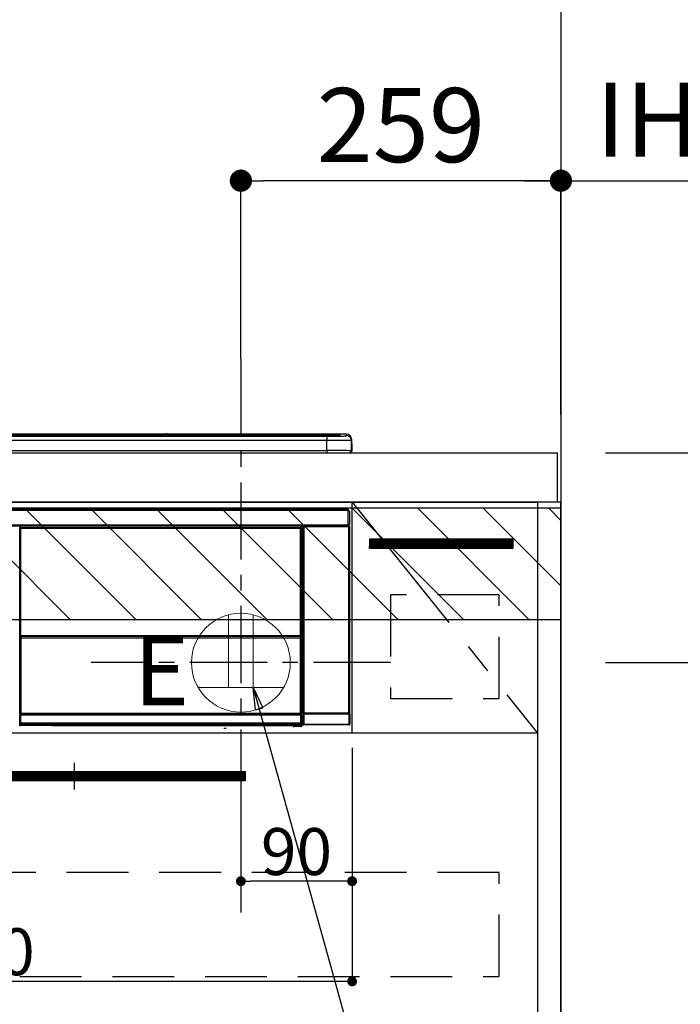
# Model space of a CAD drawing. Extents: x 0 to 26473, y -22065 to -13195.
# Drawn here: x 17215 to 17749, y -19459 to -18662 of the extents above; entities that cross this region are included whole.
import ezdxf

# ---------------------------------------------------------------- set-up
doc = ezdxf.new("R2010")
doc.units = 0
doc.header["$LTSCALE"] = 50
doc.header["$MEASUREMENT"] = 0
doc.linetypes.add('CENTER', pattern=[2, 1.25, -0.25, 0.25, -0.25])
doc.linetypes.add('HIDDEN', pattern=[0.375, 0.25, -0.125])
doc.layers.get('0').update_dxf_attribs({"linetype": 'CONTINUOUS'})
doc.layers.get('DEFPOINTS').update_dxf_attribs({"color": 146, "linetype": 'CONTINUOUS'})
for name, color, linetype in [('111-壁仕上', 3, 'CONTINUOUS'), ('120-キャビネット（外）', 7, 'CONTINUOUS'), ('121-キャビネット（中）', 253, 'HIDDEN'), ('122-扉', 6, 'CONTINUOUS'), ('123-扉向き', 231, 'CENTER'), ('126-甲板', 2, 'CONTINUOUS'), ('142-把手', 4, 'CONTINUOUS'), ('150-機器', 8, 'CONTINUOUS'), ('160-文字', 254, 'CONTINUOUS'), ('166-寸法B', 11, 'CONTINUOUS'), ('180-補助', 161, 'CONTINUOUS')]:
    doc.layers.add(name, color=color, linetype=linetype)
doc.styles.add('KH001', font='txt')
doc.styles.add('ＭＳ ゴシック', font='txt', dxfattribs={"height": 10})
doc.dimstyles.new('KH1xx015', dxfattribs={"dimscale": 10, "dimtxt": 3.8, "dimasz": 0.8, "dimexe": 0.3, "dimexo": 1.2, "dimgap": 0.5, "dimtad": 3, "dimdec": 1, "dimdsep": 46, "dimlunit": 6, "dimtxsty": 'KH001', "dimblk": 'DOT', "dimcen": 1, "dimdle": 1, "dimclrd": 256, "dimclre": 256, "dimclrt": 256, "dimadec": 0, "dimazin": 0, "dimtfac": 1, "dimtdec": 1, "dimtix": 1, "dimtmove": 2, "dimatfit": 3, "dimldrblk": 'CLOSEDBLANK', "dimfxl": 1, "dimtolj": 1, "dimtzin": 0, "dimlwd": -1, "dimlwe": -1, "dimarcsym": 0})
doc.dimstyles.new('KH1xx030', dxfattribs={"dimscale": 30, "dimtxt": 2, "dimasz": 0.6, "dimexe": 0.3, "dimexo": 1.2, "dimgap": 0.5, "dimtad": 3, "dimdec": 1, "dimdsep": 46, "dimlunit": 6, "dimtxsty": 'KH001', "dimblk": 'DOT', "dimcen": 1, "dimdle": 1, "dimclrd": 256, "dimclre": 256, "dimclrt": 256, "dimadec": 0, "dimazin": 0, "dimtfac": 1, "dimtdec": 1, "dimtix": 1, "dimtmove": 2, "dimatfit": 3, "dimldrblk": 'CLOSEDBLANK', "dimfxl": 1, "dimtolj": 1, "dimtzin": 0, "dimlwd": -1, "dimlwe": -1, "dimarcsym": 0})

# ---------------------------------------------------------------- blocks, each defined once
blk = doc.blocks.new('_Dot')
at = {"color": 0, "linetype": 'ByBlock', "lineweight": -2}
blk.add_line((-0.5, 0), (-1, 0), dxfattribs=at)
at = {"color": 0, "linetype": 'ByBlock', "const_width": 0.5}
blk.add_lwpolyline([(-0.25, 0, 1), (0.25, 0, 1)], format="xyb", close=True, dxfattribs=at)
blk = doc.blocks.new('*D54')
at = {"layer": '166-寸法B', "transparency": 16777216}
for p, q in [((17393.51, -18936.53), (17393.51, -18783.31)), ((17652.51, -18976.51), (17652.51, -18783.31)), ((17634.51, -18792.31), (17411.51, -18792.31))]:
    blk.add_line(p, q, dxfattribs=at)
at = {"layer": 'DEFPOINTS', "color": 0, "transparency": 16777216}
for p in [(17393.51, -18792.31), (17393.51, -18972.53), (17652.51, -19012.51)]:
    blk.add_point(p, dxfattribs=at)
at = {"layer": '166-寸法B', "transparency": 16777216, "xscale": 18, "yscale": 18, "zscale": 18, "rotation": 180}
blk.add_blockref('_Dot', (17393.51, -18792.31), dxfattribs=at)
at = {"layer": '166-寸法B', "transparency": 16777216, "xscale": 18, "yscale": 18, "zscale": 18}
blk.add_blockref('_Dot', (17652.51, -18792.31), dxfattribs=at)
at = {"layer": '166-寸法B', "transparency": 16777216, "insert": (17523.01, -18747.31), "char_height": 60, "attachment_point": 5, "style": 'KH001'}
blk.add_mtext('\\A1;259', dxfattribs=at)
blk = doc.blocks.new('_ClosedBlank')
at = {"color": 0, "linetype": 'ByBlock', "lineweight": -2}
for p, q in [((-1, 0.167), (0, 0)), ((-1, 0.167), (-1, -0.167)), ((0, 0), (-1, -0.167))]:
    blk.add_line(p, q, dxfattribs=at)
blk = doc.blocks.new('*D55')
at = {"layer": '166-寸法B', "transparency": 16777216}
for p, q in [((17652.51, -18981.51), (17652.51, -18783.31)), ((17622.51, -18792.31), (18190.86, -18792.31))]:
    blk.add_line(p, q, dxfattribs=at)
at = {"layer": 'DEFPOINTS', "color": 0, "transparency": 16777216}
for p in [(18160.86, -18792.31), (17652.51, -19017.51), (18160.86, -19098.39)]:
    blk.add_point(p, dxfattribs=at)
at = {"layer": '166-寸法B', "transparency": 16777216, "insert": (17906.68, -18742.9), "char_height": 60, "attachment_point": 5, "style": 'KH001'}
blk.add_mtext('\\A1;IHｺﾝｾﾝﾄ位置', dxfattribs=at)
blk = doc.blocks.new('_None')
blk = doc.blocks.new('*D56')
at = {"layer": 'DEFPOINTS', "transparency": 16777216}
for p, q in [((17393.51, -19251.51), (17393.51, -19362.47)), ((17483.51, -19251.51), (17483.51, -19362.47)), ((17475.51, -19359.47), (17401.51, -19359.47))]:
    blk.add_line(p, q, dxfattribs=at)
at = {"layer": 'DEFPOINTS', "color": 0, "transparency": 16777216}
for p in [(17393.51, -19239.51), (17483.51, -19239.51), (17393.51, -19359.47)]:
    blk.add_point(p, dxfattribs=at)
at = {"layer": 'DEFPOINTS', "transparency": 16777216, "xscale": 8, "yscale": 8, "zscale": 8, "rotation": 180}
blk.add_blockref('_Dot', (17393.51, -19359.47), dxfattribs=at)
at = {"layer": 'DEFPOINTS', "transparency": 16777216, "xscale": 8, "yscale": 8, "zscale": 8}
blk.add_blockref('_Dot', (17483.51, -19359.47), dxfattribs=at)
at = {"layer": 'DEFPOINTS', "transparency": 16777216, "insert": (17438.51, -19335.47), "char_height": 38, "attachment_point": 5, "style": 'KH001'}
blk.add_mtext('\\A1;90', dxfattribs=at)
blk = doc.blocks.new('*D57')
at = {"layer": 'DEFPOINTS', "transparency": 16777216}
for p, q in [((16883.51, -19251.51), (16883.51, -19443.58)), ((17483.51, -19251.51), (17483.51, -19443.58)), ((17475.51, -19440.58), (16891.51, -19440.58))]:
    blk.add_line(p, q, dxfattribs=at)
at = {"layer": 'DEFPOINTS', "color": 0, "transparency": 16777216}
for p in [(16883.51, -19239.51), (17483.51, -19239.51), (16883.51, -19440.58)]:
    blk.add_point(p, dxfattribs=at)
at = {"layer": 'DEFPOINTS', "transparency": 16777216, "xscale": 8, "yscale": 8, "zscale": 8, "rotation": 180}
blk.add_blockref('_Dot', (16883.51, -19440.58), dxfattribs=at)
at = {"layer": 'DEFPOINTS', "transparency": 16777216, "xscale": 8, "yscale": 8, "zscale": 8}
blk.add_blockref('_Dot', (17483.51, -19440.58), dxfattribs=at)
at = {"layer": 'DEFPOINTS', "transparency": 16777216, "insert": (17183.51, -19416.58), "char_height": 38, "attachment_point": 5, "style": 'KH001'}
blk.add_mtext('\\A1;600', dxfattribs=at)
blk = doc.blocks.new('HT-F6S_S')
at = {"layer": '150-機器', "color": 13, "linetype": 'Continuous'}
for p, q in [((-284.5, 14.86), (284.5, 14.86)), ((284.5, 14.36), (-284.5, 14.36)), ((234.74, 13.83), (-284, 13.83)), ((279.5, 13.42), (-279.5, 13.42)), ((279.5, 13.42), (-279.5, 13.42)), ((-279.5, 13.25), (279.5, 13.25)), ((279.5, 9.93), (-279.5, 9.93)), ((149.27, 14.93), (-149.27, 14.93)), ((149.27, 14.93), (-149.27, 14.93)), ((31.34, 13.58), (20.34, 13.58)), ((32.34, 13.56), (32.34, 13.42)), ((32.34, 13.42), (32.34, 13.56)), ((38.34, 13.56), (38.34, 13.42)), ((69.34, 13.58), (39.34, 13.58)), ((70.34, 13.56), (70.34, 13.42)), ((70.34, 13.42), (70.34, 13.56)), ((122.75, 13.56), (122.75, 13.42)), ((134.75, 13.58), (123.75, 13.58)), ((135.75, 13.42), (135.75, 13.56)), ((135.75, 13.56), (135.75, 13.42)), ((141.75, 13.56), (141.75, 13.42)), ((172.75, 13.58), (142.75, 13.58)), ((149.26, 14.89), (149.26, 14.89)), ((149.26, 14.89), (149.31, 14.88)), ((149.31, 14.88), (149.48, 14.88)), ((149.48, 14.88), (149.72, 14.87)), ((149.72, 14.87), (150, 14.87)), ((150, 14.87), (150.28, 14.87)), ((150.28, 14.87), (150.52, 14.88)), ((150.52, 14.88), (150.69, 14.88)), ((150.69, 14.88), (150.74, 14.89)), ((295.5, 14.93), (150.73, 14.93)), ((295.5, 14.93), (150.73, 14.93)), ((150.74, 14.89), (150.74, 14.89)), ((173.75, 13.56), (173.75, 13.42)), ((173.75, 13.42), (173.75, 13.56)), ((179.75, 13.56), (179.75, 13.42)), ((191.75, 13.58), (180.75, 13.58)), ((192.75, 13.56), (192.75, 13.42)), ((192.75, 13.42), (192.75, 13.56)), ((234.74, 13.9), (234.74, 13.51)), ((234.74, 13.51), (234.74, 13.42)), ((250.74, 13.93), (235.74, 13.93)), ((235.74, 13.48), (250.74, 13.48)), ((235.74, 13.48), (235.74, 13.42)), ((250.74, 13.48), (250.74, 13.42)), ((251.74, 13.51), (251.74, 13.9)), ((251.74, 13.9), (251.74, 13.42)), ((284, 13.83), (251.74, 13.83)), ((251.74, 13.51), (251.74, 13.42)), ((279.5, 13.42), (279.5, 13.42)), ((279.5, 13.25), (279.5, 9.93)), ((279.5, 1.75), (279.5, 9.93)), ((284.5, 14.86), (284.5, 14.36)), ((284.5, 13.83), (284.5, 14.36)), ((289.5, 13.61), (289.5, 14.21)), ((289.5, 13.61), (289.5, 14.21)), ((289.9, 13.68), (289.88, 13.68)), ((290, 13.69), (289.9, 13.68)), ((290, 13.69), (289.97, 13.68)), ((290, 14.71), (290, 13.69)), ((295.5, 13.68), (295.5, 14.93)), ((295.5, 14.93), (295.5, 14.93)), ((299.5, 10.93), (299.5, 9.68)), ((299.5, 8.69), (299.5, 10.93)), ((299.5, 9.68), (299.5, 1.5)), ((299.5, 8.69), (299.5, 7)), ((-298, 0), (298, 0)), ((-279.5, 1.75), (279.5, 1.75)), ((279.5, 1.75), (279.5, 0)), ((299.5, 7), (299.5, 1.5)), ((299.6, 0.6), (299.6, 7.4)), ((299.9, 7.4), (299.6, 7.4)), ((299.9, 7.4), (299.9, 1.5)), ((299.9, 7.4), (299.9, 7.4)), ((299.9, 1.5), (299.9, 7.4)), ((299.9, 1.5), (299.9, 1.5)), ((-296.8, -45.78), (296.8, -45.78)), ((296.8, -46.88), (-296.8, -46.88)), ((296.8, -45.78), (296.8, -46.88)), ((296.8, -46.88), (296.8, -46.98)), ((296.8, -46.98), (296.9, -46.98)), ((296.9, -58.28), (296.9, -46.98)), ((296.9, -46.98), (298, -46.98)), ((298, -46.98), (298, -58.28)), ((-296.8, -58.38), (296.8, -58.38)), ((296.8, -59.48), (-296.8, -59.48)), ((31.09, -61.19), (30.86, -60.96)), ((31.09, -152.19), (31.09, -61.19)), ((31.09, -61.19), (31.17, -61.19)), ((31.17, -61.27), (31.17, -211.5)), ((31.29, -61.39), (31.17, -61.27)), ((31.29, -147.43), (31.29, -61.39)), ((31.29, -61.39), (31.79, -61.39)), ((31.36, -60.46), (31.59, -60.69)), ((31.36, -60.46), (258.74, -60.46)), ((31.59, -60.69), (258.51, -60.69)), ((31.59, -60.69), (31.59, -60.77)), ((31.67, -60.77), (31.79, -60.89)), ((258.43, -60.77), (31.67, -60.77)), ((31.79, -61.39), (31.79, -60.89)), ((31.79, -60.89), (258.31, -60.89)), ((258.31, -61.39), (31.79, -61.39)), ((31.79, -61.39), (31.79, -147.43)), ((258.31, -60.89), (258.43, -60.77)), ((258.31, -61.39), (258.31, -60.89)), ((258.31, -147.43), (258.31, -61.39)), ((258.31, -61.39), (258.81, -61.39)), ((258.51, -60.69), (258.74, -60.46)), ((258.51, -60.69), (258.51, -60.77)), ((258.93, -61.27), (258.81, -61.39)), ((258.81, -61.39), (258.81, -147.43)), ((259.01, -61.19), (258.93, -61.19)), ((258.93, -61.27), (258.93, -75.9)), ((259.24, -60.96), (259.01, -61.19)), ((259.01, -61.19), (259.01, -73.91)), ((259.24, -62.01), (259.17, -62.08)), ((259.17, -62.08), (259.17, -66.48)), ((260.33, -63.7), (259.17, -63.7)), ((259.24, -60.96), (259.24, -62.01)), ((260.5, -60.14), (260.33, -59.98)), ((260.33, -59.98), (260.33, -90.43)), ((260.5, -210.75), (260.5, -60.14)), ((260.5, -60.14), (261, -60.14)), ((260.83, -59.48), (260.92, -59.56)), ((260.92, -59.48), (260.92, -59.56)), ((260.92, -59.56), (261, -59.64)), ((261, -59.64), (261, -60.14)), ((261, -59.64), (297.5, -59.64)), ((261, -60.14), (261, -210.75)), ((297.5, -60.14), (261, -60.14)), ((261.42, -59.57), (261.42, -59.48)), ((261.42, -59.57), (261.92, -59.57)), ((261.92, -59.57), (261.92, -59.48)), ((262.42, -59.56), (262.41, -59.48)), ((262.42, -59.56), (262.42, -59.48)), ((263.25, -59.53), (263.15, -59.48)), ((265.75, -59.53), (263.25, -59.53)), ((265.75, -59.48), (265.75, -59.53)), ((272.75, -59.53), (272.75, -59.48)), ((275.25, -59.53), (272.75, -59.53)), ((275.35, -59.48), (275.25, -59.53)), ((283.83, -59.49), (284.06, -59.6)), ((285.06, -59.61), (285.09, -59.61)), ((286.09, -59.6), (286.2, -59.55)), ((286.2, -59.48), (286.2, -59.55)), ((290.2, -59.55), (290.2, -59.48)), ((290.2, -59.55), (290.31, -59.6)), ((291.31, -59.61), (291.34, -59.61)), ((292.34, -59.6), (292.57, -59.49)), ((295.37, -59.48), (295.45, -59.57)), ((295.45, -59.57), (295.45, -59.48)), ((295.45, -59.57), (296.15, -59.57)), ((296.15, -59.57), (296.15, -59.48)), ((296.9, -58.28), (296.8, -58.28)), ((296.8, -58.28), (296.8, -58.38)), ((296.8, -58.38), (296.8, -59.48)), ((298, -58.28), (296.9, -58.28)), ((297.14, -58.28), (297.14, -59.56)), ((297.31, -59.54), (297.31, -58.28)), ((297.31, -59.54), (297.37, -59.48)), ((297.37, -58.28), (297.37, -59.48)), ((297.67, -59.48), (297.37, -59.48)), ((297.5, -59.64), (297.67, -59.48)), ((297.5, -60.14), (297.5, -59.64)), ((297.5, -210.75), (297.5, -60.14)), ((297.5, -60.14), (298, -60.14)), ((298.17, -59.98), (298, -60.14)), ((298, -60.14), (298, -210.75)), ((298.17, -219.91), (298.17, -59.98)), ((259.16, -74.06), (259.16, -67.6)), ((260.33, -67.6), (259.16, -67.6)), ((259.17, -65.1), (260.33, -65.1)), ((260.33, -66.3), (259.17, -66.3)), ((259.17, -66.48), (259.27, -66.59)), ((259.17, -67.1), (259.27, -67)), ((259.17, -67.1), (260.33, -67.1)), ((259.27, -67), (259.27, -66.59)), ((260.33, -66.9), (259.27, -66.9)), ((259.27, -67), (260.33, -67)), ((259.01, -73.91), (258.93, -73.91)), ((259.16, -74.57), (258.93, -74.57)), ((258.93, -74.59), (259.16, -74.59)), ((259.1, -76.07), (258.93, -75.9)), ((259.01, -73.91), (259.16, -74.06)), ((259.1, -76.07), (259.1, -94.33)), ((260.33, -76.07), (259.1, -76.07)), ((259.16, -74.07), (259.16, -74.06)), ((259.16, -74.07), (259.66, -74.07)), ((259.17, -74.56), (259.16, -74.57)), ((259.16, -74.57), (259.16, -74.57)), ((259.16, -75.59), (259.16, -74.57)), ((259.16, -75.59), (259.66, -75.59)), ((259.2, -74.53), (259.17, -74.56)), ((259.25, -74.48), (259.2, -74.53)), ((259.31, -74.42), (259.25, -74.48)), ((259.38, -74.34), (259.31, -74.42)), ((259.47, -74.26), (259.38, -74.34)), ((259.56, -74.16), (259.47, -74.26)), ((259.66, -74.07), (259.56, -74.16)), ((259.66, -74.07), (259.66, -75.59)), ((259.66, -75.59), (259.66, -76.07)), ((259.66, -75.59), (260.33, -75.59)), ((258.93, -94.5), (259.1, -94.33)), ((258.93, -94.5), (258.93, -211)), ((259.1, -94.33), (260.33, -94.33)), ((260.33, -95.82), (260.33, -94.33)), ((260.33, -95.81), (258.93, -95.81)), ((258.93, -95.83), (260.33, -95.83)), ((258.93, -96.49), (259.01, -96.49)), ((259.16, -96.34), (259.01, -96.49)), ((259.01, -96.49), (259.01, -152.19)), ((259.16, -96.34), (259.16, -96.33)), ((260.33, -96.33), (259.16, -96.33)), ((259.16, -218.3), (259.16, -96.34)), ((31.29, -148.01), (31.29, -147.43)), ((31.79, -147.43), (31.29, -147.43)), ((31.79, -148.01), (31.29, -148.01)), ((31.34, -150.27), (31.31, -149.01)), ((31.31, -149.01), (31.31, -149.01)), ((31.84, -150.27), (31.34, -150.27)), ((31.34, -211.33), (31.34, -150.27)), ((31.79, -147.43), (31.79, -148.01)), ((31.79, -148.01), (258.31, -148.01)), ((31.81, -148.67), (31.81, -148.51)), ((31.81, -148.51), (258.29, -148.51)), ((31.81, -148.51), (31.81, -148.51)), ((258.29, -148.51), (31.81, -148.51)), ((31.81, -148.67), (31.84, -149.93)), ((258.29, -148.67), (31.81, -148.67)), ((31.84, -149.93), (31.84, -150.27)), ((31.84, -149.93), (258.27, -149.93)), ((258.27, -150.27), (31.84, -150.27)), ((31.84, -150.27), (31.84, -210.83)), ((258.27, -149.93), (258.29, -148.67)), ((258.27, -149.93), (258.27, -150.27)), ((258.27, -210.83), (258.27, -150.27)), ((258.76, -150.27), (258.27, -150.27)), ((258.29, -148.67), (258.29, -148.51)), ((258.29, -148.51), (258.29, -148.51)), ((258.31, -148.01), (258.31, -147.43)), ((258.81, -147.43), (258.31, -147.43)), ((258.81, -148.01), (258.31, -148.01)), ((258.79, -149.01), (258.76, -150.27)), ((258.76, -150.27), (258.76, -210.83)), ((258.79, -149.01), (258.79, -149.01)), ((258.81, -147.43), (258.81, -148.01)), ((31.09, -211.54), (31.09, -152.19)), ((31.09, -152.19), (31.17, -152.19)), ((258.93, -152.19), (259.01, -152.19)), ((259.01, -152.19), (259.01, -211.54)), ((260.33, -170.46), (260.33, -219.91)), ((31.59, -211.54), (31.09, -211.54)), ((31.15, -212.54), (31.11, -212.54)), ((31.15, -219.32), (31.15, -212.54)), ((31.65, -212.54), (31.15, -212.54)), ((31.34, -211.33), (31.17, -211.5)), ((258.43, -211.5), (31.17, -211.5)), ((31.34, -211.33), (31.35, -211.32)), ((258.27, -211.33), (31.34, -211.33)), ((31.35, -211.32), (31.38, -211.29)), ((31.38, -211.29), (31.42, -211.25)), ((31.42, -211.25), (31.48, -211.18)), ((31.48, -211.18), (31.56, -211.11)), ((31.56, -211.11), (31.65, -211.02)), ((31.59, -211.5), (31.59, -211.54)), ((31.59, -211.54), (258.51, -211.54)), ((31.61, -212.04), (31.65, -212.04)), ((31.65, -211.02), (31.74, -210.93)), ((31.65, -212.04), (31.65, -212.54)), ((31.65, -212.04), (258.45, -212.04)), ((31.65, -212.54), (31.65, -218.83)), ((258.45, -212.54), (31.65, -212.54)), ((31.74, -210.93), (31.84, -210.83)), ((31.84, -210.83), (258.27, -210.83)), ((258.27, -210.83), (258.76, -210.83)), ((258.27, -211.33), (258.27, -210.83)), ((258.43, -211.5), (258.27, -211.33)), ((258.45, -212.04), (258.45, -212.54)), ((258.45, -212.04), (258.49, -212.04)), ((258.45, -218.83), (258.45, -212.54)), ((258.95, -212.54), (258.45, -212.54)), ((258.51, -211.54), (258.51, -211.49)), ((259.01, -211.54), (258.51, -211.54)), ((258.76, -210.83), (258.93, -211)), ((258.95, -212.54), (258.95, -219.32)), ((258.99, -212.54), (258.95, -212.54)), ((260.93, -211.81), (260.43, -211.81)), ((260.43, -219.82), (260.43, -211.81)), ((260.44, -210.81), (260.5, -210.75)), ((260.5, -210.75), (261, -210.75)), ((297.57, -211.81), (260.93, -211.81)), ((260.93, -211.81), (260.93, -219.82)), ((261, -211.25), (260.94, -211.31)), ((260.94, -211.31), (297.56, -211.31)), ((261, -210.75), (297.5, -210.75)), ((261, -211.25), (261, -210.75)), ((297.5, -211.25), (261, -211.25)), ((297.5, -210.75), (297.5, -211.25)), ((297.5, -210.75), (298, -210.75)), ((297.56, -211.31), (297.5, -211.25)), ((298.07, -211.81), (297.57, -211.81)), ((297.57, -219.82), (297.57, -211.81)), ((298, -210.75), (298.06, -210.81)), ((298.07, -211.81), (298.07, -219.82)), ((30.84, -220.49), (31.2, -220.13)), ((31.2, -219.37), (31.15, -219.32)), ((31.2, -220.13), (31.2, -219.37)), ((31.2, -219.37), (31.7, -219.37)), ((31.2, -220.13), (31.7, -220.13)), ((31.7, -220.63), (31.34, -220.99)), ((57.4, -220.99), (31.34, -220.99)), ((31.66, -218.83), (31.65, -218.83)), ((31.66, -218.83), (31.7, -218.87)), ((31.66, -218.83), (258.44, -218.83)), ((31.7, -219.37), (31.7, -218.87)), ((31.7, -218.87), (258.4, -218.87)), ((258.4, -219.37), (31.7, -219.37)), ((31.7, -219.37), (31.7, -220.13)), ((31.7, -220.13), (258.4, -220.13)), ((31.7, -220.63), (31.7, -220.13)), ((258.4, -220.63), (31.7, -220.63)), ((57.4, -220.99), (57.4, -221)), ((57.4, -221), (252.27, -221)), ((74.03, -220.71), (74.02, -220.94)), ((74.02, -220.94), (231.88, -220.94)), ((231.87, -220.71), (74.03, -220.71)), ((196.31, -223.11), (198.05, -222.92)), ((231.88, -220.94), (231.87, -220.71)), ((252.27, -221.3), (252.27, -220.96)), ((252.77, -221.3), (252.27, -221.3)), ((252.77, -220.95), (258.72, -220.95)), ((252.77, -220.95), (252.77, -221.3)), ((252.77, -221.3), (252.77, -221.8)), ((252.77, -221.3), (258.73, -221.3)), ((258.73, -221.8), (252.77, -221.8)), ((258.4, -218.87), (258.44, -218.83)), ((258.4, -219.37), (258.4, -218.87)), ((258.4, -220.13), (258.4, -219.37)), ((258.4, -219.37), (258.9, -219.37)), ((258.4, -220.13), (258.9, -220.13)), ((258.4, -220.63), (258.4, -220.13)), ((258.72, -220.95), (258.4, -220.63)), ((258.45, -218.83), (258.44, -218.83)), ((258.72, -220.95), (258.73, -220.95)), ((258.73, -221.3), (258.73, -220.95)), ((258.73, -221.8), (258.73, -221.3)), ((259.23, -221.3), (258.73, -221.3)), ((258.77, -221.8), (258.73, -221.8)), ((258.95, -219.32), (258.9, -219.37)), ((258.9, -219.37), (258.9, -220.13)), ((258.9, -220.13), (259.23, -220.46)), ((259.16, -218.3), (260.33, -218.3)), ((259.17, -218.8), (259.27, -218.9)), ((260.33, -218.8), (259.17, -218.8)), ((259.23, -220.46), (259.23, -221.3)), ((259.23, -221.3), (259.27, -221.3)), ((259.27, -221.3), (259.27, -218.9)), ((260.33, -218.9), (259.27, -218.9)), ((260.33, -219.91), (260.43, -219.82)), ((260.93, -219.82), (260.43, -219.82)), ((260.93, -220.32), (260.83, -220.41)), ((297.67, -220.41), (260.83, -220.41)), ((260.93, -219.82), (260.93, -220.32)), ((260.93, -219.82), (297.57, -219.82)), ((297.57, -220.32), (260.93, -220.32)), ((297.57, -220.32), (297.57, -219.82)), ((298.07, -219.82), (297.57, -219.82)), ((297.67, -220.41), (297.57, -220.32)), ((298.07, -219.82), (298.17, -219.91))]:
    blk.add_line(p, q, dxfattribs=at)
for points in [[(279.5, 13.25), (281.49, 13.26), (283.46, 13.27), (285.36, 13.28), (287.17, 13.31), (288.86, 13.33), (290.41, 13.37), (291.78, 13.41), (292.96, 13.45), (293.94, 13.5), (294.68, 13.55), (295.19, 13.6), (295.46, 13.65), (295.5, 13.68)], [(299.5, 9.68), (299.34, 9.71), (298.88, 9.74), (298.11, 9.77), (297.05, 9.8), (295.72, 9.83), (294.13, 9.85), (292.32, 9.87), (290.31, 9.89), (288.12, 9.9), (285.81, 9.92), (283.39, 9.92), (280.91, 9.93), (279.5, 9.93)], [(299.5, 1.5), (299.34, 1.53), (298.88, 1.56), (298.11, 1.59), (297.05, 1.62), (295.72, 1.65), (294.13, 1.67), (292.32, 1.69), (290.31, 1.71), (288.12, 1.73), (285.81, 1.74), (283.39, 1.75), (280.91, 1.75), (279.5, 1.75)], [(31.36, -60.46), (31.3, -60.47), (31.24, -60.48), (31.18, -60.5), (31.12, -60.52), (31.07, -60.56), (31.02, -60.6), (30.98, -60.64), (30.94, -60.69), (30.91, -60.75), (30.89, -60.81), (30.87, -60.87), (30.86, -60.93), (30.86, -60.96)], [(31.67, -60.77), (31.61, -60.77), (31.55, -60.78), (31.49, -60.8), (31.43, -60.83), (31.38, -60.86), (31.33, -60.9), (31.29, -60.95), (31.25, -61), (31.22, -61.05), (31.19, -61.11), (31.18, -61.17), (31.17, -61.23), (31.17, -61.27)], [(258.93, -61.27), (258.93, -61.21), (258.92, -61.15), (258.9, -61.09), (258.87, -61.03), (258.84, -60.98), (258.8, -60.93), (258.75, -60.89), (258.7, -60.85), (258.65, -60.82), (258.59, -60.79), (258.53, -60.78), (258.47, -60.77), (258.43, -60.77)], [(259.24, -60.96), (259.23, -60.9), (259.22, -60.84), (259.2, -60.78), (259.18, -60.72), (259.14, -60.67), (259.1, -60.62), (259.06, -60.58), (259.01, -60.54), (258.95, -60.51), (258.89, -60.49), (258.83, -60.47), (258.77, -60.46), (258.74, -60.46)], [(260.83, -59.48), (260.77, -59.49), (260.71, -59.5), (260.65, -59.52), (260.59, -59.54), (260.54, -59.58), (260.49, -59.62), (260.45, -59.66), (260.41, -59.71), (260.38, -59.77), (260.36, -59.82), (260.34, -59.88), (260.34, -59.95), (260.33, -59.98)], [(265.75, -59.53), (265.78, -59.54), (265.86, -59.54), (265.99, -59.54), (266.18, -59.55), (266.41, -59.55), (266.69, -59.55), (267.01, -59.56), (267.36, -59.56), (267.74, -59.56), (268.15, -59.56), (268.57, -59.56), (269, -59.56), (269.44, -59.56), (269.87, -59.56), (270.3, -59.56), (270.71, -59.56), (271.09, -59.56), (271.45, -59.56), (271.77, -59.55), (272.05, -59.55), (272.29, -59.55), (272.49, -59.55), (272.63, -59.54), (272.71, -59.54), (272.75, -59.53), (272.75, -59.53)], [(283.83, -59.49), (283.82, -59.49), (283.8, -59.49), (283.76, -59.49), (283.7, -59.49), (283.63, -59.48), (283.55, -59.48), (283.46, -59.48), (283.36, -59.48), (283.25, -59.48), (283.13, -59.48), (283.01, -59.48), (282.89, -59.48), (282.83, -59.48)], [(284.06, -59.6), (284.07, -59.6), (284.1, -59.61), (284.14, -59.61), (284.19, -59.61), (284.26, -59.61), (284.34, -59.61), (284.43, -59.61), (284.53, -59.61), (284.64, -59.61), (284.76, -59.61), (284.88, -59.61), (285.01, -59.61), (285.06, -59.61)], [(285.09, -59.61), (285.22, -59.61), (285.34, -59.61), (285.46, -59.61), (285.57, -59.61), (285.68, -59.61), (285.78, -59.61), (285.86, -59.61), (285.94, -59.61), (286, -59.61), (286.04, -59.61), (286.08, -59.61), (286.09, -59.6), (286.09, -59.6)], [(286.2, -59.55), (286.21, -59.55), (286.25, -59.56), (286.33, -59.56), (286.43, -59.56), (286.56, -59.56), (286.71, -59.56), (286.89, -59.56), (287.09, -59.57), (287.31, -59.57), (287.54, -59.57), (287.78, -59.57), (288.02, -59.57), (288.27, -59.57), (288.52, -59.57), (288.77, -59.57), (289, -59.57), (289.22, -59.57), (289.43, -59.56), (289.62, -59.56), (289.78, -59.56), (289.92, -59.56), (290.04, -59.56), (290.12, -59.56), (290.17, -59.55), (290.2, -59.55), (290.2, -59.55)], [(290.31, -59.6), (290.32, -59.6), (290.34, -59.61), (290.38, -59.61), (290.44, -59.61), (290.5, -59.61), (290.59, -59.61), (290.68, -59.61), (290.78, -59.61), (290.89, -59.61), (291.01, -59.61), (291.13, -59.61), (291.25, -59.61), (291.31, -59.61)], [(291.34, -59.61), (291.46, -59.61), (291.59, -59.61), (291.71, -59.61), (291.82, -59.61), (291.92, -59.61), (292.02, -59.61), (292.11, -59.61), (292.18, -59.61), (292.24, -59.61), (292.29, -59.61), (292.32, -59.61), (292.34, -59.6), (292.34, -59.6)], [(293.57, -59.48), (293.44, -59.48), (293.32, -59.48), (293.2, -59.48), (293.09, -59.48), (292.98, -59.48), (292.89, -59.48), (292.8, -59.48), (292.73, -59.49), (292.66, -59.49), (292.62, -59.49), (292.59, -59.49), (292.57, -59.49), (292.57, -59.49)], [(296.15, -59.57), (296.27, -59.57), (296.39, -59.57), (296.51, -59.57), (296.63, -59.57), (296.73, -59.57), (296.83, -59.57), (296.91, -59.57), (296.99, -59.56), (297.05, -59.56), (297.09, -59.56), (297.13, -59.56), (297.14, -59.56)], [(297.14, -59.56), (297.31, -59.54)], [(298.17, -59.98), (298.16, -59.92), (298.15, -59.86), (298.13, -59.8), (298.1, -59.74), (298.07, -59.69), (298.03, -59.64), (297.99, -59.6), (297.94, -59.56), (297.88, -59.53), (297.82, -59.51), (297.76, -59.49), (297.7, -59.48), (297.67, -59.48)], [(259.17, -67.1), (259.17, -67.11), (259.17, -67.12), (259.16, -67.14), (259.16, -67.17), (259.16, -67.2), (259.16, -67.24), (259.16, -67.29), (259.16, -67.34), (259.16, -67.4), (259.16, -67.45), (259.16, -67.51), (259.16, -67.58), (259.16, -67.6)], [(258.93, -74.49), (258.98, -74.45), (259.03, -74.41), (259.06, -74.36), (259.1, -74.3), (259.12, -74.25), (259.14, -74.19), (259.16, -74.13), (259.16, -74.07)], [(259.16, -96.33), (259.15, -96.27), (259.14, -96.21), (259.12, -96.15), (259.1, -96.09), (259.06, -96.04), (259.02, -95.99), (258.98, -95.95), (258.93, -95.91)], [(31.29, -148.01), (31.29, -148.13), (31.29, -148.26), (31.29, -148.37), (31.29, -148.49), (31.29, -148.59), (31.3, -148.69), (31.3, -148.78), (31.3, -148.85), (31.3, -148.91), (31.3, -148.96), (31.31, -148.99), (31.31, -149.01), (31.31, -149.01)], [(31.79, -148.01), (31.79, -148.07), (31.79, -148.13), (31.79, -148.19), (31.79, -148.25), (31.79, -148.3), (31.8, -148.35), (31.8, -148.39), (31.8, -148.43), (31.8, -148.46), (31.8, -148.48), (31.81, -148.5), (31.81, -148.51), (31.81, -148.51)], [(258.29, -148.51), (258.29, -148.5), (258.3, -148.49), (258.3, -148.47), (258.3, -148.44), (258.3, -148.41), (258.3, -148.37), (258.3, -148.32), (258.31, -148.27), (258.31, -148.22), (258.31, -148.16), (258.31, -148.1), (258.31, -148.04), (258.31, -148.01)], [(258.79, -149.01), (258.79, -149), (258.8, -148.97), (258.8, -148.93), (258.8, -148.88), (258.8, -148.81), (258.8, -148.73), (258.8, -148.64), (258.81, -148.53), (258.81, -148.42), (258.81, -148.31), (258.81, -148.19), (258.81, -148.06), (258.81, -148.01)], [(31.09, -211.54), (31.09, -211.66), (31.09, -211.79), (31.1, -211.91), (31.1, -212.02), (31.1, -212.12), (31.1, -212.22), (31.1, -212.31), (31.1, -212.38), (31.1, -212.44), (31.11, -212.49), (31.11, -212.52), (31.11, -212.54), (31.11, -212.54)], [(31.59, -211.54), (31.59, -211.6), (31.59, -211.66), (31.6, -211.72), (31.6, -211.78), (31.6, -211.83), (31.6, -211.88), (31.6, -211.92), (31.6, -211.96), (31.6, -211.99), (31.61, -212.01), (31.61, -212.03), (31.61, -212.04), (31.61, -212.04)], [(258.43, -211.5), (258.49, -211.5), (258.55, -211.48), (258.61, -211.47), (258.67, -211.44), (258.72, -211.41), (258.77, -211.37), (258.81, -211.32), (258.85, -211.27), (258.88, -211.22), (258.91, -211.16), (258.92, -211.1), (258.93, -211.04), (258.93, -211)], [(258.49, -212.04), (258.49, -212.04), (258.49, -212.02), (258.49, -212), (258.5, -211.98), (258.5, -211.95), (258.5, -211.91), (258.5, -211.86), (258.5, -211.81), (258.5, -211.76), (258.51, -211.7), (258.51, -211.64), (258.51, -211.58), (258.51, -211.54)], [(258.99, -212.54), (258.99, -212.53), (258.99, -212.51), (258.99, -212.47), (259, -212.42), (259, -212.35), (259, -212.27), (259, -212.18), (259, -212.08), (259, -211.97), (259, -211.85), (259.01, -211.73), (259.01, -211.61), (259.01, -211.54)], [(260.44, -210.81), (260.44, -210.82), (260.44, -210.84), (260.44, -210.88), (260.44, -210.93), (260.43, -211), (260.43, -211.08), (260.43, -211.17), (260.43, -211.27), (260.43, -211.38), (260.43, -211.5), (260.43, -211.62), (260.43, -211.75), (260.43, -211.81)], [(260.94, -211.31), (260.94, -211.31), (260.94, -211.32), (260.94, -211.34), (260.94, -211.37), (260.93, -211.4), (260.93, -211.44), (260.93, -211.49), (260.93, -211.54), (260.93, -211.6), (260.93, -211.65), (260.93, -211.71), (260.93, -211.78), (260.93, -211.81)], [(297.57, -211.81), (297.57, -211.74), (297.57, -211.68), (297.57, -211.62), (297.57, -211.57), (297.57, -211.51), (297.57, -211.47), (297.57, -211.42), (297.56, -211.39), (297.56, -211.36), (297.56, -211.33), (297.56, -211.32), (297.56, -211.31), (297.56, -211.31)], [(298.07, -211.81), (298.07, -211.68), (298.07, -211.56), (298.07, -211.44), (298.07, -211.33), (298.07, -211.22), (298.07, -211.13), (298.07, -211.04), (298.06, -210.97), (298.06, -210.91), (298.06, -210.86), (298.06, -210.83), (298.06, -210.81), (298.06, -210.81)], [(30.84, -220.49), (30.84, -220.55), (30.85, -220.62), (30.87, -220.67), (30.9, -220.73), (30.93, -220.78), (30.97, -220.83), (31.02, -220.88), (31.07, -220.91), (31.12, -220.94), (31.18, -220.97), (31.24, -220.98), (31.3, -220.99), (31.34, -220.99)], [(31.65, -218.83), (31.59, -218.84), (31.53, -218.85), (31.47, -218.87), (31.41, -218.9), (31.36, -218.93), (31.31, -218.97), (31.27, -219.01), (31.23, -219.06), (31.2, -219.12), (31.18, -219.18), (31.16, -219.24), (31.15, -219.3), (31.15, -219.32)], [(252.77, -220.95), (252.71, -220.95), (252.65, -220.95), (252.59, -220.95), (252.53, -220.95), (252.48, -220.95), (252.43, -220.95), (252.39, -220.95), (252.35, -220.95), (252.32, -220.95), (252.3, -220.95), (252.28, -220.95), (252.27, -220.96), (252.27, -220.96)], [(258.95, -219.32), (258.94, -219.26), (258.93, -219.2), (258.91, -219.14), (258.88, -219.09), (258.85, -219.04), (258.81, -218.99), (258.76, -218.95), (258.71, -218.91), (258.66, -218.88), (258.6, -218.86), (258.54, -218.84), (258.47, -218.83), (258.45, -218.83)], [(258.73, -220.95), (258.79, -220.94), (258.85, -220.93), (258.91, -220.91), (258.97, -220.88), (259.02, -220.85), (259.07, -220.81), (259.11, -220.76), (259.15, -220.71), (259.18, -220.66), (259.2, -220.6), (259.22, -220.54), (259.23, -220.48), (259.23, -220.46)], [(258.77, -221.8), (258.83, -221.8), (258.89, -221.78), (258.95, -221.77), (259.01, -221.74), (259.06, -221.71), (259.11, -221.67), (259.16, -221.62), (259.19, -221.57), (259.22, -221.52), (259.25, -221.46), (259.26, -221.4), (259.27, -221.34), (259.27, -221.3)], [(259.16, -218.3), (259.16, -218.36), (259.16, -218.42), (259.16, -218.48), (259.16, -218.54), (259.16, -218.59), (259.16, -218.64), (259.16, -218.68), (259.16, -218.72), (259.16, -218.75), (259.17, -218.77), (259.17, -218.79), (259.17, -218.8), (259.17, -218.8)], [(260.33, -219.91), (260.34, -219.98), (260.35, -220.04), (260.37, -220.1), (260.4, -220.15), (260.43, -220.21), (260.47, -220.25), (260.51, -220.3), (260.56, -220.33), (260.62, -220.36), (260.68, -220.39), (260.74, -220.4), (260.8, -220.41), (260.83, -220.41)], [(297.67, -220.41), (297.73, -220.41), (297.79, -220.4), (297.85, -220.38), (297.91, -220.35), (297.96, -220.32), (298.01, -220.28), (298.05, -220.23), (298.09, -220.18), (298.12, -220.13), (298.14, -220.07), (298.16, -220.01), (298.16, -219.95), (298.17, -219.91)]]:
    blk.add_lwpolyline(points, dxfattribs=at)
for centre, radius, start, end in [((31.59, 4.01), 9.57, 85.50563, 91.49531), ((39.09, 4.01), 9.57, 88.5047, 94.49435), ((69.59, 4.01), 9.57, 85.50569, 91.49526), ((123.5, 4.01), 9.57, 88.50474, 94.49431), ((135, 4.01), 9.57, 85.50561, 91.49534), ((142.5, 4.01), 9.57, 88.50481, 94.49423), ((150, 14.59), 0.801, 22.05776, 157.94224), ((173, 4.01), 9.57, 85.50561, 91.49534), ((180.5, 4.01), 9.57, 88.50481, 94.49423), ((192, 4.02), 9.57, 85.50554, 91.49537), ((235.49, 4.36), 9.57, 88.50481, 94.49423), ((235.49, 23.05), 9.57, 265.50553, 271.49554), ((250.99, 4.36), 9.57, 85.50555, 91.49536), ((250.99, 23.05), 9.57, 268.50455, 274.49443), ((282.09, 117.08), 103.7, 268.56659, 274.3531), ((285.25, -34.02), 47.87, 85.50561, 91.49542), ((285.88, -37.56), 52.43, 85.49277, 91.50816), ((285.56, -35.83), 50.2, 85.49472, 91.20648), ((290, 14.21), 0.5, 89.99077, 179.99023), ((295.5, 10.93), 4, 0.01011, 90.00965), ((295.5, 9.68), 4, 0.00925, 90.01007), ((297.9, 7.4), 1.7, 0.00004, 29.38336), ((297.9, 7.4), 2, 0.00004, 40.11986), ((297.9, 7.4), 2, 0.00004, 39.88079), ((298, 1.5), 1.5, 270, 0.00004), ((298, 1.5), 1.5, 270, 0.00004), ((298.4, 1.5), 1.5, 270, 323.1301), ((298.4, 1.5), 1.5, 270, 323.1301), ((298.4, 1.5), 1.5, 323.0852, 0.04603), ((298.4, 1.5), 1.5, 323.16619, 359.96504), ((31.59, -61.19), 0.5, 90.02082, 179.97961), ((31.79, -61.39), 0.5, 90.02082, 179.97961), ((258.31, -61.39), 0.5, 0.02325, 89.97761), ((258.51, -61.19), 0.5, 0.01839, 89.98246), ((261, -60.14), 0.5, 90.00759, 179.99113), ((261.29, -44.94), 14.63, 268.52497, 270.48381), ((262.05, -45.24), 14.33, 269.50017, 271.49959), ((297.5, -60.14), 0.5, 0.00693, 89.99435), ((258.51, -73.91), 0.5, 328.23386, 359.98596), ((259.66, -75.59), 0.5, 180, 252.77268), ((258.51, -96.49), 0.5, 0.01404, 31.76614), ((31.81, -149.01), 0.5, 90.02125, 179.98003), ((31.81, -149.01), 0.5, 90.01935, 179.98022), ((31.75, -149.11), 0.452, 82.4823, 167.0985), ((31.78, -150.37), 0.452, 82.48137, 167.09943), ((258.32, -150.37), 0.452, 12.90287, 97.51754), ((258.29, -149.01), 0.5, 0.01797, 89.97862), ((258.29, -149.01), 0.5, 0.01796, 89.98033), ((258.35, -149.11), 0.452, 12.89521, 97.52199), ((31.61, -212.54), 0.5, 90.00622, 180.00338), ((31.65, -212.54), 0.5, 90.00601, 180.0036), ((258.26, -210.83), 0.5, 270.02111, 359.97719), ((258.45, -212.54), 0.5, 0, 90), ((258.49, -212.54), 0.5, 0, 90), ((260.94, -210.81), 0.5, 180.00349, 269.9931), ((261, -210.75), 0.5, 180.00717, 269.99454), ((297.5, -210.75), 0.5, 270, 359.99477), ((297.56, -210.81), 0.5, 270.00886, 359.99114), ((31.7, -219.37), 0.5, 90.01911, 179.98025), ((31.7, -220.13), 0.5, 180.02146, 269.97918), ((252.77, -221.3), 0.5, 180, 270), ((258.4, -219.37), 0.5, 0.02281, 89.9789), ((258.4, -220.13), 0.5, 270.02282, 359.97547), ((258.73, -221.3), 0.5, 270, 0.00742), ((260.93, -219.82), 0.5, 180.0096, 269.99211), ((297.57, -219.82), 0.5, 270.00595, 359.99234)]:
    blk.add_arc(centre, radius, start, end, dxfattribs=at)
blk = doc.blocks.new('ｺﾝｾﾝﾄ 展開用')
at = {"layer": '160-文字', "color": 4, "linetype": 'Continuous', "lineweight": 20}
for p, q in [((-20, 34.64), (-20, -34.64)), ((38.73, 10), (-20, 10)), ((38.73, -10), (-20, -10))]:
    blk.add_line(p, q, dxfattribs=at)
blk.add_circle((0, 0), 40, dxfattribs=at)
blk = doc.blocks.new('P256_277')
at = {"layer": '122-扉'}
h = blk.add_hatch(dxfattribs=at)
h.set_pattern_fill('ANSI31', color=256, scale=5, style=0)
h.set_pattern_definition([(45, (-289683.09336, 26709.8852), (-0.4419417382, 0.4419417382), [])])
h.paths.add_polyline_path([(-138.5, 7.5), (-138.5, 0), (138.5, 0), (138.5, 7.5)])
blk.add_lwpolyline([(-138.5, 7.5), (-138.5, 0), (138.5, 0), (138.5, 7.5)], close=True, dxfattribs=at)
at = {"layer": 'DEFPOINTS', "linetype": 'CENTER'}
for p, q in [((0, 14.55), (0, -7.05)), ((9.91, 3.75), (-9.91, 3.75))]:
    blk.add_line(p, q, dxfattribs=at)
blk = doc.blocks.new('*D180')
at = {"layer": '166-寸法B', "transparency": 16777216}
for p, q in [((17932, -19012.51), (18517.45, -19012.51)), ((18508.45, -19854.51), (18508.45, -19030.51)), ((17688.51, -19872.51), (18517.45, -19872.51))]:
    blk.add_line(p, q, dxfattribs=at)
at = {"layer": 'DEFPOINTS', "color": 0, "transparency": 16777216}
for p in [(17896, -19012.51), (18508.45, -19012.51), (17652.51, -19872.51)]:
    blk.add_point(p, dxfattribs=at)
at = {"layer": '166-寸法B', "transparency": 16777216, "xscale": 18, "yscale": 18, "zscale": 18}
for p, rotation in [((18508.45, -19012.51), 90), ((18508.45, -19872.51), 270)]:
    blk.add_blockref('_Dot', p, dxfattribs=dict(at, rotation=rotation))
at = {"layer": '166-寸法B', "transparency": 16777216, "insert": (18458.44, -19442.51), "char_height": 60, "attachment_point": 5, "rotation": 90, "style": 'KH001'}
blk.add_mtext('\\A1;860(910)', dxfattribs=at)
blk = doc.blocks.new('*D239')
at = {"layer": '166-寸法B', "transparency": 16777216}
for p, q in [((17688.51, -17472.51), (18652.45, -17472.51)), ((18643.45, -19854.51), (18643.45, -17490.51)), ((17688.51, -19872.51), (18652.45, -19872.51))]:
    blk.add_line(p, q, dxfattribs=at)
at = {"layer": 'DEFPOINTS', "color": 0, "transparency": 16777216}
for p in [(17652.51, -17472.51), (18643.45, -17472.51), (17652.51, -19872.51)]:
    blk.add_point(p, dxfattribs=at)
at = {"layer": '166-寸法B', "transparency": 16777216, "xscale": 18, "yscale": 18, "zscale": 18}
for p, rotation in [((18643.45, -17472.51), 90), ((18643.45, -19872.51), 270)]:
    blk.add_blockref('_Dot', p, dxfattribs=dict(at, rotation=rotation))
at = {"layer": '166-寸法B', "transparency": 16777216, "insert": (18594.64, -18672.51), "char_height": 60, "attachment_point": 5, "rotation": 90, "style": 'KH001'}
blk.add_mtext('\\A1;2,400', dxfattribs=at)
blk = doc.blocks.new('*D240')
at = {"layer": '166-寸法B', "transparency": 16777216}
for p, q in [((18134.55, -18177.51), (18517.45, -18177.51)), ((18508.45, -18994.51), (18508.45, -18195.51)), ((17688.51, -19012.51), (18517.45, -19012.51))]:
    blk.add_line(p, q, dxfattribs=at)
at = {"layer": 'DEFPOINTS', "color": 0, "transparency": 16777216}
for p in [(18098.55, -18177.51), (18508.45, -18177.51), (17652.51, -19012.51)]:
    blk.add_point(p, dxfattribs=at)
at = {"layer": '166-寸法B', "transparency": 16777216, "xscale": 18, "yscale": 18, "zscale": 18}
for p, rotation in [((18508.45, -18177.51), 90), ((18508.45, -19012.51), 270)]:
    blk.add_blockref('_Dot', p, dxfattribs=dict(at, rotation=rotation))
at = {"layer": '166-寸法B', "transparency": 16777216, "insert": (18458.44, -18595.01), "char_height": 60, "attachment_point": 5, "rotation": 90, "style": 'KH001'}
blk.add_mtext('\\A1;835(785)', dxfattribs=at)
blk = doc.blocks.new('*D243')
at = {"layer": '166-寸法B', "transparency": 16777216}
for p, q in [((17688.51, -19182.52), (18382.45, -19182.52)), ((18373.45, -19200.52), (18373.45, -19854.52)), ((17688.51, -19872.52), (18382.45, -19872.52))]:
    blk.add_line(p, q, dxfattribs=at)
at = {"layer": 'DEFPOINTS', "color": 0, "transparency": 16777216}
for p in [(17652.51, -19182.52), (17652.51, -19872.52), (18373.45, -19872.52)]:
    blk.add_point(p, dxfattribs=at)
at = {"layer": '166-寸法B', "transparency": 16777216, "xscale": 18, "yscale": 18, "zscale": 18}
for p, rotation in [((18373.45, -19182.52), 90), ((18373.45, -19872.52), 270)]:
    blk.add_blockref('_Dot', p, dxfattribs=dict(at, rotation=rotation))
at = {"layer": '166-寸法B', "transparency": 16777216, "insert": (18323.44, -19527.52), "char_height": 60, "attachment_point": 5, "rotation": 90, "style": 'KH001'}
blk.add_mtext('\\A1;690(740)', dxfattribs=at)
blk = doc.blocks.new('*D313')
at = {"layer": '166-寸法B', "transparency": 16777216}
for p, q in [((16013.51, -19350.83), (16013.51, -20033.33)), ((17652.51, -19908.51), (17652.51, -20033.33)), ((16031.51, -20024.33), (17634.51, -20024.33))]:
    blk.add_line(p, q, dxfattribs=at)
at = {"layer": 'DEFPOINTS', "color": 0, "transparency": 16777216}
for p in [(16013.51, -19314.83), (17652.51, -19872.51), (17652.51, -20024.33)]:
    blk.add_point(p, dxfattribs=at)
at = {"layer": '166-寸法B', "transparency": 16777216, "xscale": 18, "yscale": 18, "zscale": 18, "rotation": 180}
blk.add_blockref('_Dot', (16013.51, -20024.33), dxfattribs=at)
at = {"layer": '166-寸法B', "transparency": 16777216, "xscale": 18, "yscale": 18, "zscale": 18}
blk.add_blockref('_Dot', (17652.51, -20024.33), dxfattribs=at)
at = {"layer": '166-寸法B', "transparency": 16777216, "insert": (16833.01, -19975.52), "char_height": 60, "attachment_point": 5, "style": 'KH001'}
blk.add_mtext('\\A1;1,639', dxfattribs=at)

msp = doc.modelspace()

# ---------------------------------------------------------------- hatches: boundary and pattern name
at = {"layer": '122-扉'}
h = msp.add_hatch(dxfattribs=at)
h.set_pattern_fill('ANSI31', color=256, style=0)
h.set_pattern_definition([(135, (199446.51905, -24108.57448), (0.08838834765, 0.08838834765), [])])
edge = h.paths.add_edge_path()
edge.add_line((17613.51, -19082.51), (17497.51, -19082.51))
edge.add_line((17497.51, -19082.51), (17497.51, -19090.01))
edge.add_line((17613.51, -19090.01), (17497.51, -19090.01))
edge.add_line((17613.51, -19082.51), (17613.51, -19090.01))
at = {"layer": '180-補助'}
h = msp.add_hatch(dxfattribs=at)
h.set_pattern_fill('ANSI31', color=13, scale=300, style=0)
h.set_pattern_definition([(135, (511976.464, -19229.747), (26.5165043, 26.5165043), [])])
h.paths.add_polyline_path([(17652.51, -19057.51), (16744.51, -19057.51), (16744.51, -19147.51), (17652.51, -19147.51)])

# ---------------------------------------------------------------- linework, layer by layer
at = {"layer": '111-壁仕上', "ltscale": 2}
msp.add_line((17652.51, -17472.51), (17652.51, -19872.51), dxfattribs=at)
at = {"layer": '120-キャビネット（外）', "color": 6}
for points in [[(16883.51, -19052.51), (17633.51, -19052.51), (17633.51, -19772.51), (16883.51, -19772.51)], [(17652.51, -19052.51), (17633.51, -19052.51), (17633.51, -19772.51), (17652.51, -19772.51)]]:
    msp.add_lwpolyline(points, close=True, dxfattribs=at)
at = {"layer": '121-キャビネット（中）', "color": 13, "ltscale": 4}
for points in [[(17602.51, -19127.51), (17514.51, -19127.51), (17514.51, -19211.51), (17602.51, -19211.51)], [(17602.51, -19352.51), (16914.51, -19352.51), (16914.51, -19436.51), (17602.51, -19436.51)]]:
    msp.add_lwpolyline(points, close=True, dxfattribs=at)
at = {"layer": '122-扉'}
for p, q in [((17483.51, -19239.51), (17483.51, -19052.51)), ((17613.51, -19082.51), (17497.51, -19082.51)), ((17497.51, -19082.51), (17497.51, -19090.01)), ((17613.51, -19082.51), (17613.51, -19090.01)), ((17613.51, -19090.01), (17497.51, -19090.01)), ((17633.51, -19239.51), (16883.51, -19239.51))]:
    msp.add_line(p, q, dxfattribs=at)
at = {"layer": '123-扉向き', "ltscale": 2}
msp.add_line((17483.51, -19052.51), (17633.51, -19239.51), dxfattribs=at)
at = {"layer": '126-甲板'}
msp.add_lwpolyline([(15211.51, -19012.51), (17649.51, -19012.51), (17649.51, -19052.51), (15211.51, -19052.51)], close=True, dxfattribs=at)
at = {"layer": '180-補助', "color": 13}
msp.add_lwpolyline([(17652.51, -19057.51), (16744.51, -19057.51), (16744.51, -19147.51), (17652.51, -19147.51)], close=True, dxfattribs=at)
at = {"layer": 'DEFPOINTS', "linetype": 'CENTER'}
for p, q in [((17393.51, -18936.53), (17393.51, -19384.81)), ((17514.69, -19182.51), (17272.32, -19182.51))]:
    msp.add_line(p, q, dxfattribs=at)

# ---------------------------------------------------------------- block references
at = {"layer": '142-把手', "xscale": -1}
msp.add_blockref('P256_277', (17258.51, -19278.26), dxfattribs=at)
at = {"layer": '150-機器'}
msp.add_blockref('HT-F6S_S', (17183.51, -19012.51), dxfattribs=at)
at = {"layer": '160-文字', "rotation": 90}
msp.add_blockref('ｺﾝｾﾝﾄ 展開用', (17393.51, -19182.51), dxfattribs=at)

# ---------------------------------------------------------------- texts
at = {"layer": '160-文字', "color": 4, "lineweight": 0, "insert": (17306.75, -19160.97), "char_height": 56, "attachment_point": 1, "line_spacing_factor": 0.782827, "style": 'ＭＳ ゴシック'}
msp.add_mtext('E', dxfattribs=at)

# ---------------------------------------------------------------- dimensions: what is measured, and where the dimension line sits
at = {"layer": '166-寸法B'}
for base, p1, p2, angle, picture, middle in [((18643.45, -17472.51), (17652.51, -19872.51), (17652.51, -17472.51), 90, '*D239', (18594.64, -18672.51)), ((17393.51, -18792.31), (17652.51, -19012.51), (17393.51, -18972.53), 180, '*D54', (17523.01, -18747.31))]:
    dim = msp.add_linear_dim(base=base, p1=p1, p2=p2, angle=angle, dimstyle='KH1xx030', dxfattribs=at)
    dim.commit()
    dim.dimension.update_dxf_attribs({"geometry": picture, "text_midpoint": middle})
for base, p1, p2, override, picture, middle in [((18508.45, -18177.51), (17652.51, -19012.51), (18098.55, -18177.51), {"dimpost": '(785)'}, '*D240', (18458.44, -18595.01)), ((18508.45, -19012.51), (17652.51, -19872.51), (17896, -19012.51), {"dimpost": '(910)'}, '*D180', (18458.44, -19442.51)), ((18373.45, -19872.52), (17652.51, -19182.52), (17652.51, -19872.52), {"dimpost": '(740)'}, '*D243', (18323.44, -19527.52))]:
    dim = msp.add_linear_dim(base=base, p1=p1, p2=p2, angle=90, dimstyle='KH1xx030', override=override, dxfattribs=at)
    dim.commit()
    dim.dimension.update_dxf_attribs({"geometry": picture, "text_midpoint": middle})
dim = msp.add_linear_dim(base=(18160.86, -18792.31), p1=(17652.51, -19017.51), p2=(18160.86, -19098.39), angle=180, text='IHｺﾝｾﾝﾄ位置', dimstyle='KH1xx030', override={"dimblk1": 'None', "dimblk2": 'None', "dimsah": 1, "dimse2": 1}, dxfattribs=at)
dim.commit()
dim.dimension.update_dxf_attribs({"geometry": '*D55', "text_midpoint": (17906.68, -18742.9)})
dim = msp.add_linear_dim(base=(17652.51, -20024.33), p1=(16013.51, -19314.83), p2=(17652.51, -19872.51), dimstyle='KH1xx030', dxfattribs=at)
dim.commit()
dim.dimension.update_dxf_attribs({"geometry": '*D313', "text_midpoint": (16833.01, -19975.52)})
at = {"layer": 'DEFPOINTS'}
dim = msp.add_linear_dim(base=(16883.51, -19440.58), p1=(17483.51, -19239.51), p2=(16883.51, -19239.51), angle=180, dimstyle='KH1xx015', dxfattribs=at)
dim.commit()
dim.dimension.update_dxf_attribs({"geometry": '*D57', "text_midpoint": (17183.51, -19416.58)})
dim = msp.add_linear_dim(base=(17393.51, -19359.47), p1=(17483.51, -19239.51), p2=(17393.51, -19239.51), dimstyle='KH1xx015', dxfattribs=at)
dim.commit()
dim.dimension.update_dxf_attribs({"geometry": '*D56', "text_midpoint": (17438.51, -19335.47)})

# ---------------------------------------------------------------- leaders
at = {"layer": '160-文字', "annotation_type": 0, "has_hookline": 1, "hookline_direction": 0, "text_width": 1397.06}
msp.add_leader([(17403.51, -19202.51), (17871.95, -20891.81), (17889.95, -20891.81)], dimstyle='KH1xx030', override={"dimgap": 0.5, "dimtad": 1}, dxfattribs=at)

doc.saveas('drawing.dxf')
